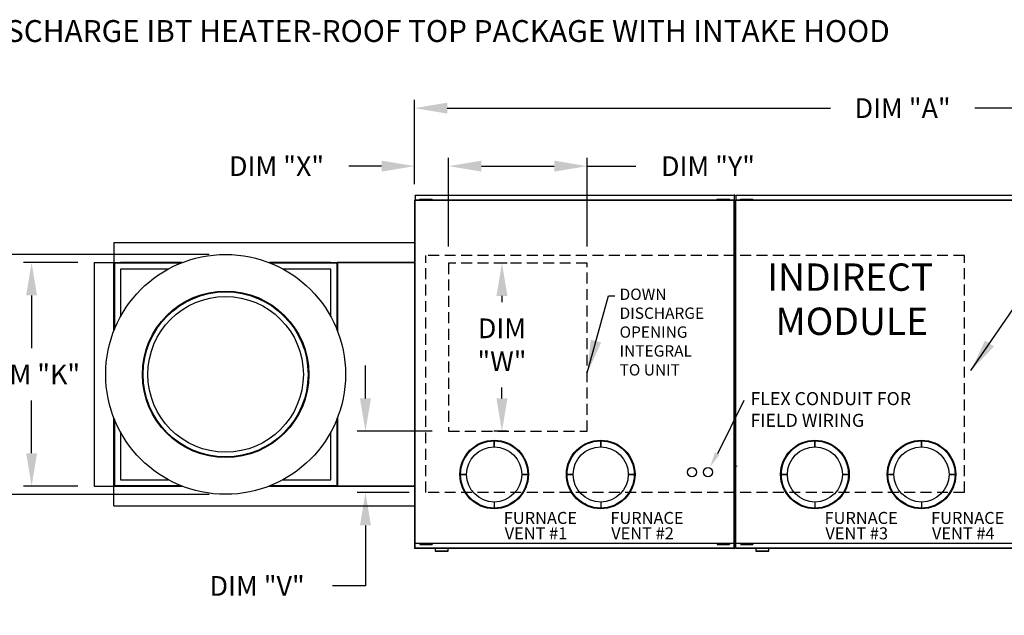
# Model space of a CAD drawing. Extents: x -2 to 909, y -211 to 0.
# Drawn here: x 44 to 134, y -54 to 0 of the extents above; entities that cross this region are included whole.
import ezdxf

# ---------------------------------------------------------------- set-up
doc = ezdxf.new("R2010")
doc.units = 0
doc.header["$LTSCALE"] = 4
doc.header["$MEASUREMENT"] = 0
doc.header["$PDSIZE"] = -1
doc.linetypes.add('HIDDEN', pattern=[0.375, 0.25, -0.125])
doc.layers.get('0').update_dxf_attribs({"linetype": 'CONTINUOUS'})
doc.layers.get('DEFPOINTS').update_dxf_attribs({"linetype": 'CONTINUOUS'})
doc.styles.add('BOLD', font='ROMAND.SHX')
doc.dimstyles.new('MOD', dxfattribs={"dimscale": 1.5, "dimtxt": 1.2, "dimasz": 2, "dimexe": 0.5, "dimexo": 1, "dimgap": 1, "dimtad": 0, "dimtih": 1, "dimtoh": 1, "dimdec": 4, "dimlfac": 1.333333, "dimzin": 0, "dimdsep": 46, "dimtxsty": 'Standard', "dimcen": 0.09, "dimdle": 0.125, "dimadec": 0, "dimazin": 0, "dimtfac": 1, "dimtdec": 4, "dimtix": 1, "dimtofl": 0, "dimtmove": 0, "dimatfit": 3, "dimfxl": 1, "dimfrac": 2, "dimtolj": 1, "dimtzin": 0, "dimarcsym": 0})

# ---------------------------------------------------------------- blocks, each defined once
blk = doc.blocks.new('*D7')
at = {"color": 0, "lineweight": -2, "transparency": 16777216}
for p, q in [((60.871, -21.435), (32.087, -21.435)), ((32.837, -24.435), (32.837, -29.997)), ((32.837, -40.358), (32.837, -34.797)), ((60.871, -43.358), (32.087, -43.358))]:
    blk.add_line(p, q, dxfattribs=at)
at = {"color": 0, "transparency": 16777216}
for points in [[(32.337, -24.435), (33.337, -24.435), (32.837, -21.435)], [(32.337, -40.358), (33.337, -40.358), (32.837, -43.358)]]:
    blk.add_solid(points, dxfattribs=at)
at = {"layer": 'DEFPOINTS', "color": 0, "transparency": 16777216}
for p in [(62.371, -21.435), (32.837, -43.358), (62.371, -43.358)]:
    blk.add_point(p, dxfattribs=at)
at = {"color": 0, "transparency": 16777216, "insert": (32.837, -32.397), "char_height": 1.8, "attachment_point": 5}
blk.add_mtext('\\A1;DIM "T"', dxfattribs=at)
blk = doc.blocks.new('*D8')
at = {"color": 0, "lineweight": -2, "transparency": 16777216}
for p, q in [((48.867, -22.191), (43.887, -22.191)), ((44.637, -25.191), (44.637, -29.997)), ((44.637, -39.602), (44.637, -34.797)), ((48.867, -42.602), (43.887, -42.602))]:
    blk.add_line(p, q, dxfattribs=at)
at = {"color": 0, "transparency": 16777216}
for points in [[(44.137, -25.191), (45.137, -25.191), (44.637, -22.191)], [(44.137, -39.602), (45.137, -39.602), (44.637, -42.602)]]:
    blk.add_solid(points, dxfattribs=at)
at = {"layer": 'DEFPOINTS', "color": 0, "transparency": 16777216}
for p in [(50.367, -22.191), (44.637, -42.602), (50.367, -42.602)]:
    blk.add_point(p, dxfattribs=at)
at = {"color": 0, "transparency": 16777216, "insert": (44.637, -32.397), "char_height": 1.8, "attachment_point": 5}
blk.add_mtext('\\A1;DIM "K"', dxfattribs=at)
blk = doc.blocks.new('*D24')
at = {"color": 0, "lineweight": -2, "transparency": 16777216}
for p, q in [((79.628, -14.985), (79.628, -7.323)), ((82.628, -8.073), (117.652, -8.073)), ((162.282, -8.073), (130.852, -8.073)), ((165.282, -18.684), (165.282, -7.323))]:
    blk.add_line(p, q, dxfattribs=at)
at = {"color": 0, "transparency": 16777216}
for points in [[(82.628, -7.573), (82.628, -8.573), (79.628, -8.073)], [(162.282, -7.573), (162.282, -8.573), (165.282, -8.073)]]:
    blk.add_solid(points, dxfattribs=at)
at = {"layer": 'DEFPOINTS', "color": 0, "transparency": 16777216}
for p in [(165.282, -8.073), (79.628, -16.485), (165.282, -20.184)]:
    blk.add_point(p, dxfattribs=at)
at = {"color": 0, "transparency": 16777216, "insert": (124.252, -8.073), "char_height": 1.8, "attachment_point": 5}
blk.add_mtext('\\A1;DIM "A"', dxfattribs=at)
blk = doc.blocks.new('*D25')
at = {"color": 0, "lineweight": -2, "transparency": 16777216}
for p, q in [((82.751, -20.729), (82.751, -12.623)), ((85.751, -13.373), (92.408, -13.373)), ((95.408, -20.729), (95.408, -12.623)), ((95.408, -13.373), (99.862, -13.373))]:
    blk.add_line(p, q, dxfattribs=at)
at = {"color": 0, "transparency": 16777216}
for points in [[(85.751, -12.873), (85.751, -13.873), (82.751, -13.373)], [(92.408, -12.873), (92.408, -13.873), (95.408, -13.373)]]:
    blk.add_solid(points, dxfattribs=at)
at = {"layer": 'DEFPOINTS', "color": 0, "transparency": 16777216}
for p in [(95.408, -13.373), (82.751, -22.229), (95.408, -22.229)]:
    blk.add_point(p, dxfattribs=at)
at = {"color": 0, "transparency": 16777216, "insert": (106.462, -13.373), "char_height": 1.8, "attachment_point": 5}
blk.add_mtext('\\A1;DIM "Y"', dxfattribs=at)
blk = doc.blocks.new('*D26')
at = {"color": 0, "lineweight": -2, "transparency": 16777216}
for p, q in [((88.113, -22.229), (86.878, -22.229)), ((87.628, -25.229), (87.628, -25.793)), ((87.628, -34.599), (87.628, -33.593)), ((88.113, -37.599), (86.878, -37.599))]:
    blk.add_line(p, q, dxfattribs=at)
at = {"color": 0, "transparency": 16777216}
for points in [[(87.128, -25.229), (88.128, -25.229), (87.628, -22.229)], [(87.128, -34.599), (88.128, -34.599), (87.628, -37.599)]]:
    blk.add_solid(points, dxfattribs=at)
at = {"layer": 'DEFPOINTS', "color": 0, "transparency": 16777216}
for p in [(89.613, -22.229), (87.628, -37.599), (89.613, -37.599)]:
    blk.add_point(p, dxfattribs=at)
at = {"color": 0, "transparency": 16777216, "insert": (87.628, -29.693), "char_height": 1.8, "attachment_point": 5}
blk.add_mtext('\\A1;DIM\\P"W"', dxfattribs=at)
blk = doc.blocks.new('*D27')
at = {"color": 0, "lineweight": -2, "transparency": 16777216}
for p, q in [((75.153, -34.599), (75.153, -31.599)), ((81.251, -37.599), (74.403, -37.599)), ((79.157, -43.198), (74.403, -43.198)), ((75.153, -46.198), (75.153, -51.726)), ((75.153, -51.726), (72.153, -51.726))]:
    blk.add_line(p, q, dxfattribs=at)
at = {"color": 0, "transparency": 16777216}
for points in [[(74.653, -34.599), (75.653, -34.599), (75.153, -37.599)], [(74.653, -46.198), (75.653, -46.198), (75.153, -43.198)]]:
    blk.add_solid(points, dxfattribs=at)
at = {"layer": 'DEFPOINTS', "color": 0, "transparency": 16777216}
for p in [(82.751, -37.599), (75.153, -43.198), (80.657, -43.198)]:
    blk.add_point(p, dxfattribs=at)
at = {"color": 0, "transparency": 16777216, "insert": (65.253, -51.726), "char_height": 1.8, "attachment_point": 5}
blk.add_mtext('\\A1;DIM "V"', dxfattribs=at)
blk = doc.blocks.new('*D28')
at = {"color": 0, "lineweight": -2, "transparency": 16777216}
for p, q in [((76.628, -13.373), (73.628, -13.373)), ((79.628, -15.008), (79.628, -12.623)), ((82.751, -20.729), (82.751, -12.623)), ((85.751, -13.373), (88.751, -13.373))]:
    blk.add_line(p, q, dxfattribs=at)
at = {"color": 0, "transparency": 16777216}
for points in [[(76.628, -12.873), (76.628, -13.873), (79.628, -13.373)], [(85.751, -12.873), (85.751, -13.873), (82.751, -13.373)]]:
    blk.add_solid(points, dxfattribs=at)
at = {"layer": 'DEFPOINTS', "color": 0, "transparency": 16777216}
for p in [(82.751, -13.373), (79.628, -16.508), (82.751, -22.229)]:
    blk.add_point(p, dxfattribs=at)
at = {"color": 0, "transparency": 16777216, "insert": (67.028, -13.373), "char_height": 1.8, "attachment_point": 5}
blk.add_mtext('\\A1;DIM "X"', dxfattribs=at)

msp = doc.modelspace()

# ---------------------------------------------------------------- linework, layer by layer
at = {"color": 7, "linetype": 'Continuous'}
for p, q in [((79.681201, -16.023093), (108.844846, -16.023093)), ((79.681201, -16.068489), (79.681201, -16.023093)), ((108.844846, -16.068489), (79.681201, -16.068489)), ((79.681201, -16.068489), (79.681201, -16.458505)), ((108.844846, -15.977698), (108.844846, -16.023093)), ((108.844846, -16.023093), (108.844846, -16.413109)), ((108.996879, -16.023093), (138.160524, -16.023093)), ((108.996879, -16.068489), (108.996879, -16.023093)), ((138.160524, -16.068489), (108.996879, -16.068489)), ((108.996879, -16.068489), (108.996879, -16.458505)), ((79.627761, -16.485225), (79.627761, -48.254278)), ((79.67749, -16.485225), (79.627761, -16.485225)), ((108.848558, -16.508235), (79.627761, -16.508235)), ((79.67749, -16.485225), (79.67749, -40.343653)), ((79.67749, -16.485225), (79.678233, -16.485225)), ((79.678233, -16.458505), (108.848558, -16.458505)), ((79.678233, -16.458505), (79.678233, -16.485225)), ((79.678233, -16.508235), (79.678233, -16.485225)), ((80.113963, -16.434516), (80.113963, -16.395159)), ((80.113963, -16.395159), (80.301376, -16.395159)), ((80.113963, -16.434516), (80.301376, -16.434516)), ((80.301376, -16.434516), (80.301376, -16.395159)), ((80.301376, -16.395159), (81.051031, -16.395159)), ((80.301376, -16.434516), (81.051031, -16.434516)), ((80.48879, -16.458505), (80.48879, -16.434516)), ((80.877329, -16.458505), (80.877329, -16.434516)), ((81.051031, -16.434516), (81.051031, -16.395159)), ((81.051031, -16.395159), (81.238444, -16.395159)), ((81.051031, -16.434516), (81.238444, -16.434516)), ((81.238444, -16.434516), (81.238444, -16.395159)), ((107.294954, -16.434516), (107.294954, -16.395159)), ((107.294954, -16.395159), (107.482368, -16.395159)), ((107.294954, -16.434516), (107.482368, -16.434516)), ((107.482368, -16.395159), (108.232022, -16.395159)), ((107.482368, -16.434516), (107.482368, -16.395159)), ((107.482368, -16.434516), (108.232022, -16.434516)), ((107.669781, -16.458505), (107.669781, -16.434516)), ((108.05832, -16.458505), (108.05832, -16.434516)), ((108.232022, -16.434516), (108.232022, -16.395159)), ((108.232022, -16.395159), (108.419435, -16.395159)), ((108.232022, -16.434516), (108.419435, -16.434516)), ((108.419435, -16.434516), (108.419435, -16.395159)), ((108.847815, -16.43983), (108.847815, -16.413109)), ((108.847815, -16.462839), (108.847815, -16.43983)), ((108.847815, -16.43983), (108.848558, -16.43983)), ((108.848558, -48.299673), (108.848558, -16.43983)), ((108.898287, -16.43983), (108.848558, -16.43983)), ((108.898287, -48.299673), (108.898287, -16.43983)), ((108.898287, -16.485225), (108.898287, -48.254278)), ((108.996879, -48.254278), (108.996879, -16.458505)), ((108.996879, -16.458505), (138.164235, -16.458505)), ((138.164235, -16.508235), (108.996879, -16.508235)), ((109.429641, -16.434516), (109.429641, -16.395159)), ((109.429641, -16.395159), (109.617054, -16.395159)), ((109.429641, -16.434516), (109.617054, -16.434516)), ((109.617054, -16.434516), (109.617054, -16.395159)), ((109.617054, -16.395159), (110.366709, -16.395159)), ((109.617054, -16.434516), (110.366709, -16.434516)), ((109.804468, -16.458505), (109.804468, -16.434516)), ((110.193007, -16.458505), (110.193007, -16.434516)), ((110.366709, -16.434516), (110.366709, -16.395159)), ((110.366709, -16.395159), (110.554122, -16.395159)), ((110.366709, -16.434516), (110.554122, -16.434516)), ((110.554122, -16.434516), (110.554122, -16.395159)), ((72.576649, -20.392858), (52.165227, -20.392858)), ((52.165227, -20.392858), (52.165227, -22.172734)), ((79.627761, -20.392858), (72.576649, -20.392858)), ((50.367272, -22.190813), (50.367272, -42.602235)), ((50.367272, -22.190813), (52.147148, -22.190813)), ((52.147148, -28.444273), (52.147148, -22.190813)), ((52.165227, -22.190813), (52.147148, -22.190813)), ((52.165227, -22.172734), (58.418687, -22.172734)), ((52.165227, -22.172734), (52.165227, -22.190813)), ((52.211298, -22.190813), (52.165227, -22.190813)), ((52.165227, -22.190813), (52.165227, -22.236884)), ((58.256586, -22.236884), (52.165227, -22.236884)), ((52.165227, -22.236884), (52.165227, -22.773996)), ((52.211298, -22.190813), (52.211298, -28.282172)), ((52.211298, -22.190813), (52.74841, -22.190813)), ((58.372235, -22.190813), (52.74841, -22.190813)), ((66.323188, -22.172734), (72.576649, -22.172734)), ((71.993465, -22.190813), (66.369641, -22.190813)), ((72.576649, -22.236884), (66.485289, -22.236884)), ((71.993465, -22.190813), (72.530577, -22.190813)), ((72.530577, -22.190813), (72.530577, -28.282172)), ((72.530577, -22.190813), (72.576649, -22.190813)), ((72.548656, -22.190813), (72.548656, -22.172734)), ((72.576649, -22.172734), (79.627761, -22.172734)), ((72.576649, -22.190813), (72.576649, -22.172734)), ((79.627761, -22.190813), (72.576649, -22.190813)), ((72.576649, -22.236884), (72.576649, -22.190813)), ((72.576649, -22.236884), (72.576649, -22.773996)), ((72.594727, -22.218806), (72.594727, -28.444273)), ((79.627761, -22.218806), (72.594727, -22.218806)), ((52.165227, -22.773996), (52.165227, -28.397821)), ((52.74841, -22.773996), (52.74841, -27.147417)), ((57.121831, -22.773996), (52.74841, -22.773996)), ((71.993465, -22.773996), (67.620045, -22.773996)), ((71.993465, -27.147417), (71.993465, -22.773996)), ((72.576649, -28.397821), (72.576649, -22.773996)), ((52.147148, -42.602235), (52.147148, -36.348775)), ((52.165227, -36.395227), (52.165227, -42.019051)), ((52.211298, -36.510875), (52.211298, -42.602235)), ((72.530577, -36.510875), (72.530577, -42.602235)), ((72.576649, -42.019051), (72.576649, -36.395227)), ((72.594727, -36.348775), (72.594727, -42.574242)), ((52.74841, -37.645631), (52.74841, -42.019051)), ((71.993465, -42.019051), (71.993465, -37.645631)), ((79.627761, -40.343653), (79.67749, -40.343653)), ((79.678233, -40.343653), (79.67749, -40.343653)), ((79.678233, -40.320644), (79.678233, -40.343653)), ((79.678233, -40.343653), (79.678233, -40.370374)), ((79.681201, -48.254278), (79.681201, -40.370374)), ((108.898287, -40.343653), (108.948017, -40.343653)), ((108.94876, -40.343653), (108.948017, -40.343653)), ((108.94876, -40.320644), (108.94876, -40.343653)), ((108.94876, -40.343653), (108.94876, -40.370374)), ((79.681201, -40.805785), (79.681201, -40.76039)), ((109.0882, -40.805785), (109.0882, -40.76039)), ((52.165227, -42.556163), (52.165227, -42.019051)), ((52.74841, -42.019051), (57.121831, -42.019051)), ((67.620045, -42.019051), (71.993465, -42.019051)), ((72.576649, -42.556163), (72.576649, -42.019051)), ((50.367272, -42.602235), (52.147148, -42.602235)), ((52.147148, -42.602235), (52.165227, -42.602235)), ((52.165227, -42.556163), (58.256586, -42.556163)), ((52.165227, -42.556163), (52.165227, -42.602235)), ((52.165227, -42.602235), (52.211298, -42.602235)), ((52.165227, -42.602235), (52.165227, -42.620313)), ((58.418687, -42.620313), (52.165227, -42.620313)), ((52.165227, -44.400189), (52.165227, -42.620313)), ((52.211298, -42.602235), (52.74841, -42.602235)), ((52.74841, -42.602235), (58.372235, -42.602235)), ((72.576649, -42.620313), (66.323188, -42.620313)), ((66.369641, -42.602235), (71.993465, -42.602235)), ((66.485289, -42.556163), (72.576649, -42.556163)), ((71.993465, -42.602235), (72.530577, -42.602235)), ((72.576649, -42.602235), (72.530577, -42.602235)), ((72.548656, -42.620313), (72.548656, -42.602235)), ((72.576649, -42.602235), (72.576649, -42.556163)), ((72.576649, -42.602235), (79.627761, -42.602235)), ((72.576649, -42.620313), (72.576649, -42.602235)), ((79.627761, -42.620313), (72.576649, -42.620313)), ((72.594727, -42.574242), (79.627761, -42.574242)), ((52.165227, -44.400189), (72.576649, -44.400189)), ((72.576649, -44.400189), (79.627761, -44.400189)), ((79.627761, -47.814532), (108.848558, -47.814532)), ((108.848558, -47.864262), (79.627761, -47.864262)), ((85.406809, -48.299673), (79.627761, -48.299673)), ((79.681201, -48.254278), (85.406809, -48.254278)), ((80.113963, -47.888251), (80.113963, -47.927608)), ((80.113963, -47.888251), (80.301376, -47.888251)), ((80.113963, -47.927608), (80.301376, -47.927608)), ((80.301376, -47.888251), (80.301376, -47.927608)), ((80.301376, -47.888251), (81.051031, -47.888251)), ((80.301376, -47.927608), (81.051031, -47.927608)), ((80.48879, -47.864262), (80.48879, -47.888251)), ((80.781381, -48.254278), (108.848558, -48.254278)), ((108.848558, -48.299673), (80.781381, -48.299673)), ((80.877329, -47.864262), (80.877329, -47.888251)), ((81.051031, -47.888251), (81.051031, -47.927608)), ((81.051031, -47.888251), (81.238444, -47.888251)), ((81.051031, -47.927608), (81.238444, -47.927608)), ((81.238444, -47.888251), (81.238444, -47.927608)), ((81.514153, -48.299673), (81.514153, -48.542566)), ((81.514153, -48.542566), (82.712864, -48.542566)), ((82.689706, -48.565724), (81.537311, -48.565724)), ((82.712864, -48.542566), (82.712864, -48.299673)), ((107.294954, -47.888251), (107.294954, -47.927608)), ((107.294954, -47.888251), (107.482368, -47.888251)), ((107.294954, -47.927608), (107.482368, -47.927608)), ((107.482368, -47.888251), (108.232022, -47.888251)), ((107.482368, -47.888251), (107.482368, -47.927608)), ((107.482368, -47.927608), (108.232022, -47.927608)), ((107.669781, -47.864262), (107.669781, -47.888251)), ((108.05832, -47.864262), (108.05832, -47.888251)), ((108.232022, -47.888251), (108.232022, -47.927608)), ((108.232022, -47.888251), (108.419435, -47.888251)), ((108.232022, -47.927608), (108.419435, -47.927608)), ((108.419435, -47.888251), (108.419435, -47.927608)), ((108.996879, -47.814532), (138.164235, -47.814532)), ((138.164235, -47.864262), (108.996879, -47.864262)), ((108.996879, -48.254278), (114.722486, -48.254278)), ((109.429641, -47.888251), (109.617054, -47.888251)), ((109.429641, -47.927608), (109.617054, -47.927608)), ((109.520961, -47.888251), (109.520961, -47.927608)), ((109.617054, -47.888251), (109.617054, -47.927608)), ((109.617054, -47.888251), (110.366709, -47.888251)), ((109.617054, -47.927608), (110.366709, -47.927608)), ((109.895788, -47.864262), (109.895788, -47.888251)), ((110.097059, -48.254278), (138.164235, -48.254278)), ((138.164235, -48.299673), (110.097059, -48.299673)), ((110.193007, -47.864262), (110.193007, -47.888251)), ((110.366709, -47.888251), (110.554122, -47.888251)), ((110.366709, -47.888251), (110.366709, -47.927608)), ((110.366709, -47.927608), (110.554122, -47.927608)), ((110.554122, -47.888251), (110.554122, -47.927608)), ((110.829831, -48.299673), (110.829831, -48.542566)), ((110.829831, -48.542566), (112.028541, -48.542566)), ((112.005384, -48.565724), (110.852988, -48.565724)), ((112.028541, -48.542566), (112.028541, -48.299673))]:
    msp.add_line(p, q, dxfattribs=at)
at = {"linetype": 'HIDDEN'}
for p, q in [((80.657095, -43.198181), (80.657095, -21.541322)), ((129.896569, -21.541322), (80.657095, -21.541322)), ((129.896569, -43.198181), (129.896569, -21.541322)), ((95.408028, -22.228618), (82.750551, -22.228618)), ((82.750551, -22.228618), (82.750551, -37.599141)), ((95.408028, -37.599141), (95.408028, -22.228618)), ((82.750551, -37.599141), (95.408028, -37.599141)), ((129.896569, -43.198181), (80.657095, -43.198181))]:
    msp.add_line(p, q, dxfattribs=at)
msp.add_line((107.365247, -39.621234), (109.768987, -34.76143))
at = {"linetype": 'Continuous'}
for p, q in [((86.917807, -38.473861), (86.917807, -39.023141)), ((86.917807, -39.023141), (86.917807, -38.473861)), ((96.656347, -39.023141), (96.656347, -38.473861)), ((96.656347, -38.473861), (96.656347, -39.023141)), ((116.233485, -39.023141), (116.233485, -38.473861)), ((116.233485, -38.473861), (116.233485, -39.023141)), ((125.972025, -38.473861), (125.972025, -39.023141)), ((125.972025, -39.023141), (125.972025, -38.473861)), ((83.849263, -41.542405), (84.398543, -41.542405)), ((84.398543, -41.542405), (83.849263, -41.542405)), ((89.986352, -41.542405), (89.437071, -41.542405)), ((89.437071, -41.542405), (89.986352, -41.542405)), ((94.137083, -41.542405), (93.587802, -41.542405)), ((93.587802, -41.542405), (94.137083, -41.542405)), ((99.175611, -41.542405), (99.724891, -41.542405)), ((99.724891, -41.542405), (99.175611, -41.542405)), ((113.714221, -41.542405), (113.164941, -41.542405)), ((113.164941, -41.542405), (113.714221, -41.542405)), ((118.752749, -41.542405), (119.302029, -41.542405)), ((119.302029, -41.542405), (118.752749, -41.542405)), ((122.90348, -41.542405), (123.45276, -41.542405)), ((123.45276, -41.542405), (122.90348, -41.542405)), ((129.040569, -41.542405), (128.491289, -41.542405)), ((128.491289, -41.542405), (129.040569, -41.542405)), ((86.917807, -44.06167), (86.917807, -44.61095)), ((94.070301, -43.384897), (94.070301, -43.384897)), ((96.656347, -44.06167), (96.656347, -44.61095)), ((116.233485, -44.06167), (116.233485, -44.61095)), ((123.385978, -43.384897), (123.385978, -43.384897)), ((125.972025, -44.06167), (125.972025, -44.61095)), ((79.627761, -48.254278), (79.627761, -48.299673)), ((85.406809, -48.254278), (91.344695, -48.254278)), ((91.344695, -48.299673), (85.406809, -48.299673)), ((108.848558, -48.299673), (108.898287, -48.299673)), ((108.898287, -48.254278), (108.898287, -48.299673)), ((108.996879, -48.254278), (108.996879, -48.299673)), ((120.660373, -48.299673), (108.996879, -48.299673)), ((114.722486, -48.254278), (120.660373, -48.254278))]:
    msp.add_line(p, q, dxfattribs=at)
for centre, radius in [((62.370938, -32.396524), 10.96112), ((62.370938, -32.396524), 7.610544), ((62.370938, -32.396524), 7.537646), ((62.370938, -32.396524), 7.109176), ((86.917807, -41.542405), 3.133145), ((86.917807, -41.542405), 3.068544), ((96.656347, -41.542405), 3.133145), ((96.656347, -41.542405), 3.068544), ((116.233485, -41.542405), 3.133145), ((116.233485, -41.542405), 3.068544), ((125.972025, -41.542405), 3.133145), ((125.972025, -41.542405), 3.068544), ((86.917807, -41.542405), 2.519264), ((96.656347, -41.542405), 2.519264), ((116.233485, -41.542405), 2.519264), ((125.972025, -41.542405), 2.519264)]:
    msp.add_circle(centre, radius, dxfattribs=at)
for centre in [(104.990581, -41.32893), (106.470744, -41.32893)]:
    msp.add_circle(centre, 0.417508)
at = {"color": 7, "linetype": 'Continuous'}
for centre, start, end in [((81.537311, -48.542566), 180, 270), ((82.689706, -48.542566), 270, 0), ((110.852988, -48.542566), 180, 270), ((112.005384, -48.542566), 270, 0)]:
    msp.add_arc(centre, 0.023158, start, end, dxfattribs=at)
msp.add_solid([(107.104112, -39.520976), (106.657537, -40.845919), (107.509684, -39.73743)])

# ---------------------------------------------------------------- texts
at = {"style": 'BOLD'}
msp.add_text('%% MODULAR OUTDOOR DOWN DISCHARGE IBT HEATER-ROOF TOP PACKAGE WITH INTAKE HOOD', height=2, dxfattribs=at).set_placement((-2.367294, -2.027987))
at = {"linetype": 'Continuous'}
for s, height, p in [('INDIRECT', 2.4977366, (111.862604, -24.760646)), (' MODULE', 2.4977366, (111.862604, -28.795509)), ('FLEX CONDUIT FOR ', 1.1900628, (110.34765, -35.209426)), ('FIELD WIRING', 1.1900628, (110.34765, -37.192864)), ('FURNACE', 1.0984153, (87.798775, -46.063774)), ('FURNACE', 1.0984153, (97.537315, -46.063774)), ('FURNACE', 1.0984153, (117.114453, -46.063774)), ('FURNACE', 1.0984153, (126.852993, -46.063774)), ('VENT #1', 1.0984153, (87.877133, -47.471172)), ('VENT #2', 1.0984153, (97.615672, -47.471172)), ('VENT #3', 1.0984153, (117.19281, -47.471172)), ('VENT #4', 1.0984153, (126.93135, -47.471172))]:
    msp.add_text(s, height=height, dxfattribs=at).set_placement(p)
at = {"insert": (98.382121, -24.561681), "char_height": 1.0356913, "attachment_point": 1}
msp.add_mtext('DOWN\\PDISCHARGE\\POPENING\\PINTEGRAL \\PTO UNIT', dxfattribs=at)

# ---------------------------------------------------------------- dimensions: what is measured, and where the dimension line sits
for base, p1, p2, text, picture, middle in [((165.282188, -8.072742), (79.627761, -16.485225), (165.282188, -20.184196), 'DIM "A"', '*D24', (124.251934, -8.072742)), ((82.750551, -13.372589), (79.627761, -16.508235), (82.750551, -22.228618), 'DIM "X"', '*D28', (67.027761, -13.372589)), ((95.408028, -13.372589), (82.750551, -22.228618), (95.408028, -22.228618), 'DIM "Y"', '*D25', (106.461912, -13.372589))]:
    dim = msp.add_linear_dim(base=base, p1=p1, p2=p2, text=text, dimstyle='MOD', override={"dimpost": ' in'})
    dim.commit()
    dim.dimension.update_dxf_attribs({"geometry": picture, "text_midpoint": middle, "dimtype": 160})
for base, p1, p2, text, picture, middle in [((32.837335, -43.357644), (62.370938, -21.435403), (62.370938, -43.357644), 'DIM "T"', '*D7', (32.837335, -32.396524)), ((44.637379, -42.602235), (50.367272, -22.190813), (50.367272, -42.602235), 'DIM "K"', '*D8', (44.637379, -32.396524)), ((87.628187, -37.599141), (89.6131, -22.228618), (89.6131, -37.599141), 'DIM\\P"W"', '*D26', (87.628187, -29.692662)), ((75.152841, -43.198181), (82.750551, -37.599141), (80.657095, -43.198181), 'DIM "V"', '*D27', (65.252841, -51.72607))]:
    dim = msp.add_linear_dim(base=base, p1=p1, p2=p2, angle=90, text=text, dimstyle='MOD', override={"dimpost": ' in'})
    dim.commit()
    dim.dimension.update_dxf_attribs({"geometry": picture, "text_midpoint": middle, "dimtype": 160})

# ---------------------------------------------------------------- leaders
for points in [[(130.496575, -32.05162), (136.531152, -23.223324), (140.670343, -23.22608)], [(95.426591, -32.252827), (97.357998, -25.208894), (97.951154, -25.208894)]]:
    msp.add_leader(points, dimstyle='MOD')

doc.saveas('drawing.dxf')
